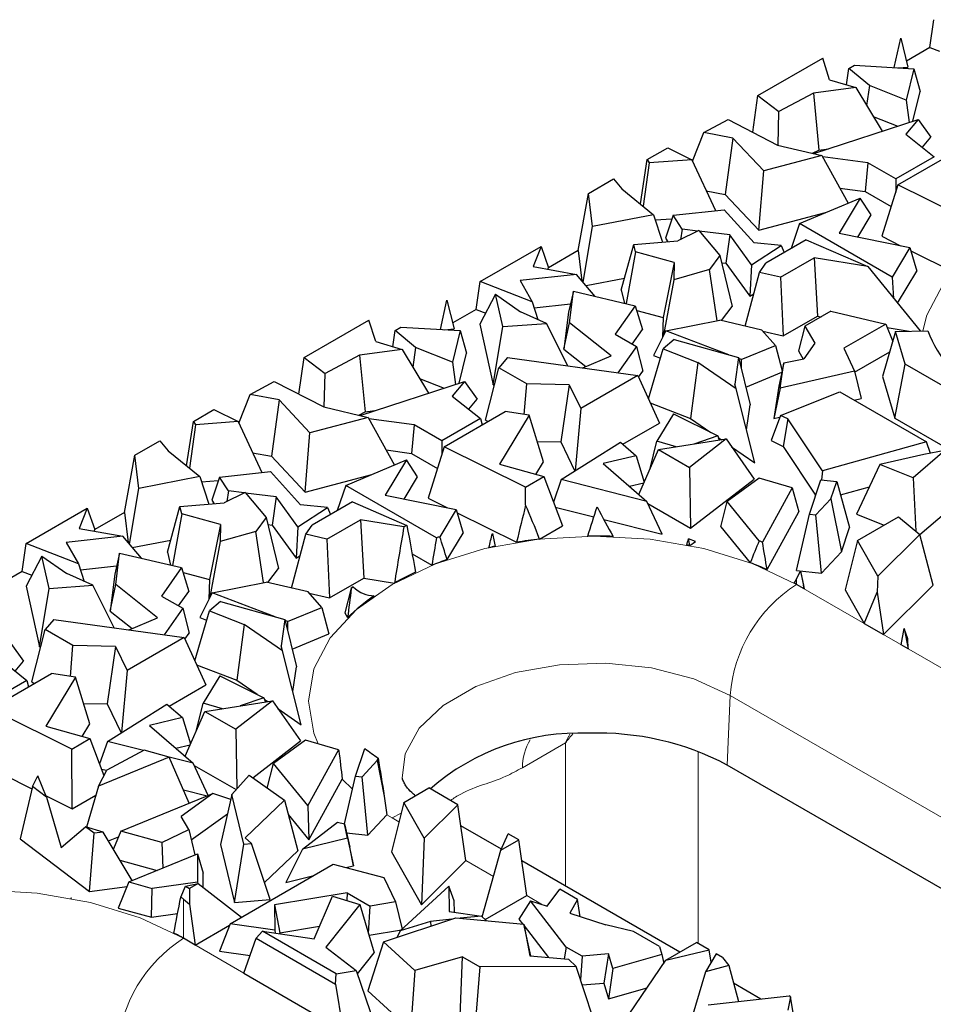
# Model space of a CAD drawing. Units: millimetres. Extents: x 0 to 420, y 0 to 297.
# Drawn here: x 145 to 155, y 102 to 112 of the extents above; entities that cross this region are included whole.
import ezdxf

# ---------------------------------------------------------------- set-up
doc = ezdxf.new("R2010")
doc.units = ezdxf.units.MM

msp = doc.modelspace()

# ---------------------------------------------------------------- linework, layer by layer
at = {"color": 7, "linetype": 'Continuous', "lineweight": 25}
for p, q in [((155.0027, 112.0329), (155.045, 112.3296)), ((154.6249, 111.8197), (154.6933, 112.1331)), ((154.6933, 112.1331), (154.7704, 111.825)), ((155.0027, 112.0329), (154.7543, 111.8895)), ((155.0027, 112.0329), (155.1058, 111.9928)), ((153.1723, 111.5207), (153.8627, 111.9192)), ((153.9344, 111.69), (153.8627, 111.9192)), ((154.1174, 111.6364), (154.1419, 111.8082)), ((154.1419, 111.8082), (154.2031, 111.8436)), ((154.3594, 111.6281), (154.1419, 111.8082)), ((154.2031, 111.8436), (154.8334, 111.8078)), ((154.6662, 111.8173), (154.7704, 111.825)), ((154.8334, 111.8078), (154.7511, 111.4732)), ((154.8334, 111.8078), (154.9002, 111.566)), ((153.9344, 111.69), (154.2147, 111.608)), ((154.2147, 111.608), (153.7634, 111.5475)), ((154.2147, 111.608), (154.4954, 111.1409)), ((154.3594, 111.6281), (154.3295, 111.4169)), ((154.7511, 111.4732), (154.3594, 111.6281)), ((153.1171, 111.1306), (153.1723, 111.5207)), ((153.1723, 111.5207), (153.3955, 111.3506)), ((153.7634, 111.5475), (153.3955, 111.3506)), ((153.7634, 111.5475), (153.8204, 110.9411)), ((154.7511, 111.4732), (154.7834, 111.2347)), ((154.8218, 111.2472), (154.9002, 111.566)), ((152.5965, 111.1284), (152.8543, 111.2664)), ((152.8543, 111.2664), (153.3813, 110.9941)), ((153.387, 110.9928), (153.3955, 111.3506)), ((153.7677, 110.9038), (154.8797, 111.2661)), ((154.4007, 111.2984), (154.6619, 111.1951)), ((154.8797, 111.2661), (154.7481, 111.1104)), ((154.8797, 111.2661), (155.0154, 111.0771)), ((152.4759, 110.8228), (152.5965, 111.1284)), ((152.9049, 111.0695), (152.5965, 111.1284)), ((152.9049, 111.0695), (152.8238, 110.4692)), ((153.2343, 110.719), (152.9049, 111.0695)), ((154.7481, 111.1104), (155.0511, 110.8704)), ((154.925, 110.9702), (155.0154, 111.0771)), ((151.9951, 110.8411), (152.212, 110.9663)), ((152.212, 110.9663), (152.4688, 110.8381)), ((153.3813, 110.9941), (153.8543, 110.8835)), ((153.8204, 110.9411), (153.9254, 110.9552)), ((153.8543, 110.8835), (153.2343, 110.719)), ((153.7558, 110.9065), (153.8204, 110.9411)), ((153.8543, 110.8835), (154.1328, 110.3756)), ((154.3446, 110.8034), (153.8625, 110.8685)), ((155.0511, 110.8704), (154.6398, 110.6329)), ((154.6642, 110.5708), (155.3127, 110.9451)), ((151.9206, 110.3674), (151.9951, 110.8411)), ((152.0143, 110.8046), (151.9518, 110.3419)), ((151.9951, 110.8411), (152.0143, 110.8046)), ((152.4688, 110.8381), (152.0143, 110.8046)), ((152.4688, 110.8381), (152.7214, 110.2961)), ((154.3446, 110.8034), (154.3149, 110.5004)), ((154.6398, 110.6329), (154.3446, 110.8034)), ((151.3685, 110.4794), (151.6346, 110.633)), ((151.6346, 110.633), (151.7247, 110.5268)), ((153.1834, 110.0865), (153.2343, 110.719)), ((154.6398, 110.6329), (154.6398, 110.4934)), ((154.0444, 110.5369), (154.3149, 110.5004)), ((154.6642, 110.5708), (154.4916, 110.0228)), ((155.3079, 110.2502), (154.6642, 110.5708)), ((151.2585, 109.8715), (151.3685, 110.4794)), ((151.4116, 110.1269), (151.3685, 110.4794)), ((151.7247, 110.5268), (152.0622, 110.2521)), ((152.6229, 110.5075), (152.8238, 110.4692)), ((152.8238, 110.4692), (153.1834, 110.0865)), ((153.6147, 110.1576), (154.2629, 110.4303)), ((154.2629, 110.4303), (154.0365, 110.0545)), ((154.3802, 110.2495), (154.2629, 110.4303)), ((154.3149, 110.5004), (154.5917, 110.3406)), ((152.0622, 110.2521), (151.4116, 110.1269)), ((152.0622, 110.2521), (152.1569, 109.9596)), ((152.2698, 110.2477), (152.1902, 110.0015)), ((152.2698, 110.2477), (152.8129, 110.3059)), ((152.3658, 110.0995), (152.2698, 110.2477)), ((152.8129, 110.3059), (153.1336, 109.953)), ((153.1834, 110.0865), (153.8932, 110.2748)), ((154.2383, 110.014), (154.3802, 110.2495)), ((151.3121, 109.533), (151.4116, 110.1269)), ((152.0801, 110.1967), (152.2575, 110.2098)), ((153.6147, 110.1576), (153.5253, 109.8916)), ((154.6015, 109.588), (153.6147, 110.1576)), ((152.5431, 110.0835), (152.3215, 109.9726)), ((152.3658, 110.0995), (152.3494, 109.9866)), ((152.534, 110.0789), (152.3658, 110.0995)), ((152.5431, 110.0835), (152.7686, 109.8177)), ((152.8725, 110.0376), (152.5485, 110.0772)), ((152.8725, 110.0376), (152.8302, 109.7359)), ((153.1042, 109.7187), (152.8725, 110.0376)), ((154.0365, 110.0545), (154.7912, 109.903)), ((154.4916, 110.0228), (154.6922, 109.9228)), ((150.2131, 109.5402), (150.863, 109.9154)), ((150.863, 109.9154), (150.7779, 109.7014)), ((150.863, 109.9154), (150.9413, 109.6884)), ((151.7175, 109.449), (151.8499, 109.9353)), ((151.8499, 109.9353), (152.3215, 109.9726)), ((151.8689, 109.8556), (151.8499, 109.9353)), ((152.1902, 110.0015), (152.2145, 109.9642)), ((153.1042, 109.7187), (153.4198, 109.9235)), ((153.4198, 109.9235), (153.1336, 109.953)), ((153.6867, 109.9848), (153.2578, 109.7372)), ((153.4198, 109.9235), (153.4533, 109.8501)), ((153.6867, 109.9848), (154.3444, 109.6994)), ((154.7912, 109.903), (154.6015, 109.588)), ((154.7912, 109.903), (154.8661, 109.6517)), ((151.2585, 109.8715), (150.9413, 109.6884)), ((151.2585, 109.8715), (151.2977, 109.5498)), ((151.8689, 109.8556), (151.7686, 109.3064)), ((152.2821, 109.7441), (151.8689, 109.8556)), ((152.7686, 109.8177), (152.6566, 109.6677)), ((152.7686, 109.8177), (152.8979, 109.2751)), ((154.8015, 109.8684), (155.2507, 109.6447)), ((150.7779, 109.7014), (151.2404, 109.617)), ((150.9351, 109.6727), (150.9413, 109.6884)), ((152.2821, 109.7441), (152.1634, 109.1568)), ((152.2821, 109.7441), (152.2776, 109.5605)), ((152.7868, 109.7412), (152.8302, 109.7359)), ((152.8302, 109.7359), (153.0861, 109.3838)), ((153.1042, 109.7187), (153.0861, 109.3838)), ((153.1884, 109.6382), (153.2578, 109.7372)), ((153.4129, 109.5858), (153.7718, 109.793)), ((153.7718, 109.793), (153.8062, 109.1725)), ((154.3444, 109.6994), (153.7718, 109.793)), ((154.3444, 109.6994), (154.899, 109.0153)), ((151.2404, 109.617), (150.6391, 109.5506)), ((151.4401, 109.3832), (151.2404, 109.617)), ((152.6566, 109.6677), (152.2776, 109.5605)), ((152.7397, 109.1238), (152.6566, 109.6677)), ((153.0378, 109.0658), (153.1884, 109.6382)), ((153.4129, 109.5858), (153.1884, 109.6382)), ((153.4129, 109.5858), (153.4409, 108.9617)), ((154.6015, 109.588), (154.6182, 109.3616)), ((154.6602, 109.3099), (154.8661, 109.6517)), ((150.1708, 109.2435), (150.2131, 109.5402)), ((150.7704, 109.3231), (150.2131, 109.5402)), ((150.6391, 109.5506), (150.7704, 109.3231)), ((151.3423, 109.4977), (151.7523, 109.5765)), ((152.2776, 109.5605), (152.1687, 108.9681)), ((150.3799, 109.4051), (150.2117, 109.0852)), ((150.4562, 109.0606), (150.3799, 109.4051)), ((150.3799, 109.4051), (150.6456, 109.219)), ((151.2072, 109.4376), (151.1543, 109.2144)), ((151.1664, 109.1026), (151.2072, 109.4376)), ((151.2072, 109.4376), (151.8672, 109.2834)), ((151.7175, 109.449), (151.7503, 109.3107)), ((153.0861, 109.3838), (153.1287, 109.4115)), ((149.793, 109.0303), (149.8614, 109.3437)), ((149.8614, 109.3437), (149.9385, 109.0356)), ((150.7704, 109.3231), (150.828, 109.1373)), ((150.7898, 109.2606), (151.1753, 109.3031)), ((151.8672, 109.2834), (151.6543, 108.9799)), ((151.8672, 109.2834), (151.9437, 109.0299)), ((152.7857, 109.1247), (152.8979, 109.2751)), ((150.1708, 109.2435), (149.9224, 109.1002)), ((150.1708, 109.2435), (150.2739, 109.2034)), ((150.9226, 109.095), (150.6456, 109.219)), ((151.1543, 109.2144), (151.1063, 108.8204)), ((151.8825, 109.2326), (152.1634, 109.1568)), ((153.4409, 108.9617), (153.8062, 109.1725)), ((153.9479, 109.2251), (153.6716, 109.0657)), ((153.8062, 109.1725), (153.8456, 109.1661)), ((153.9479, 109.2251), (154.5335, 109.0883)), ((148.3404, 108.7313), (149.0308, 109.1298)), ((149.1025, 108.9006), (149.0308, 109.1298)), ((150.2117, 109.0852), (150.3545, 108.4403)), ((150.3545, 108.4403), (150.4562, 109.0606)), ((150.4562, 109.0606), (150.9226, 109.095)), ((151.1494, 108.642), (150.9226, 109.095)), ((151.1063, 108.8204), (151.1664, 109.1026)), ((151.6111, 108.75), (151.1664, 109.1026)), ((152.1634, 109.1568), (152.1584, 108.9476)), ((152.1921, 109.0147), (152.7667, 109.1292)), ((153.2151, 109.0244), (152.7667, 109.1292)), ((153.6716, 109.0657), (153.6041, 108.8025)), ((153.6716, 109.0657), (153.7801, 108.8842)), ((154.5335, 109.0883), (154.0895, 108.8319)), ((154.5335, 109.0883), (154.6079, 108.9031)), ((149.2855, 108.847), (149.31, 109.0188)), ((149.31, 109.0188), (149.3712, 109.0542)), ((149.5275, 108.8387), (149.31, 109.0188)), ((149.3712, 109.0542), (150.0015, 109.0185)), ((149.8343, 109.0279), (149.9385, 109.0356)), ((150.0015, 109.0185), (149.9192, 108.6838)), ((150.0015, 109.0185), (150.0683, 108.7766)), ((151.6543, 108.9799), (151.8789, 108.8502)), ((151.8353, 108.8754), (151.9437, 109.0299)), ((152.1921, 109.0147), (152.0599, 108.7521)), ((152.8648, 108.7594), (152.1921, 109.0147)), ((153.3593, 108.86), (153.2151, 109.0244)), ((153.2261, 109.0119), (153.4409, 108.9617)), ((154.6388, 109.0102), (154.5004, 108.531)), ((154.5484, 109.0512), (154.7823, 109.013)), ((154.6388, 109.0102), (154.9818, 109.0169)), ((154.7414, 108.6622), (154.6388, 109.0102)), ((149.1025, 108.9006), (149.3828, 108.8186)), ((151.8789, 108.8502), (151.6818, 108.569)), ((151.8789, 108.8502), (151.948, 108.5861)), ((152.2804, 108.9241), (152.1627, 108.8228)), ((152.2804, 108.9241), (152.9671, 108.7306)), ((152.9951, 108.71), (153.3593, 108.86)), ((153.3593, 108.86), (153.4313, 108.5895)), ((153.7801, 108.8842), (153.6625, 108.7164)), ((148.9315, 108.7581), (148.5636, 108.5612)), ((149.3828, 108.8186), (148.9315, 108.7581)), ((148.9315, 108.7581), (148.9885, 108.1517)), ((149.3828, 108.8186), (149.6635, 108.3515)), ((149.5275, 108.8387), (149.4976, 108.6275)), ((149.9192, 108.6838), (149.5275, 108.8387)), ((149.9899, 108.4578), (150.0683, 108.7766)), ((151.1063, 108.8204), (151.3409, 108.6344)), ((151.3079, 108.6203), (151.6111, 108.75)), ((152.0083, 108.29), (152.1627, 108.8228)), ((152.0599, 108.7521), (152.134, 108.724)), ((152.1627, 108.8228), (152.5337, 108.6791)), ((153.6041, 108.8025), (153.6563, 108.7152)), ((154.0895, 108.8319), (154.2007, 108.5862)), ((154.2028, 108.5772), (154.576, 108.7926)), ((148.2852, 108.3412), (148.3404, 108.7313)), ((148.3404, 108.7313), (148.5636, 108.5612)), ((149.9192, 108.6838), (149.9515, 108.4453)), ((150.5057, 108.7301), (150.4151, 108.6233)), ((150.5057, 108.7301), (151.8937, 108.54)), ((152.5337, 108.6791), (152.4543, 108.0838)), ((152.9426, 108.3974), (152.5337, 108.6791)), ((152.9671, 108.7306), (152.9258, 108.4493)), ((152.9671, 108.7306), (153.091, 108.2269)), ((152.9951, 108.71), (152.9698, 108.7196)), ((152.9951, 108.71), (152.9955, 108.6153)), ((153.4502, 108.6741), (153.395, 108.4268)), ((153.4102, 108.4051), (153.4502, 108.6741)), ((153.4502, 108.6741), (153.6625, 108.7164)), ((154.6318, 108.0851), (154.7414, 108.6622)), ((155.1407, 108.4316), (154.7414, 108.6622)), ((148.5551, 108.2034), (148.5636, 108.5612)), ((150.2726, 108.0652), (150.4151, 108.6233)), ((150.7104, 108.4528), (150.4151, 108.6233)), ((151.8937, 108.54), (151.2857, 108.189)), ((151.8937, 108.54), (152.1257, 108.0336)), ((151.9024, 108.5211), (151.948, 108.5861)), ((153.0444, 108.4165), (153.428, 108.5744)), ((154.2007, 108.5862), (153.4102, 108.4051)), ((154.2007, 108.5862), (154.2707, 108.2935)), ((147.7646, 108.339), (148.0224, 108.477)), ((148.0224, 108.477), (148.5494, 108.2047)), ((148.9358, 108.1144), (150.0478, 108.4767)), ((149.5688, 108.509), (149.83, 108.4057)), ((150.0478, 108.4767), (149.9162, 108.321)), ((150.0478, 108.4767), (150.1835, 108.2877)), ((150.3545, 108.4403), (150.3686, 108.4414)), ((150.6832, 108.1248), (150.7104, 108.4528)), ((151.1635, 108.4421), (150.7104, 108.4528)), ((151.1635, 108.4421), (151.0732, 107.832)), ((151.1635, 108.4421), (151.2857, 108.189)), ((152.9426, 108.3974), (152.9258, 108.4493)), ((154.5004, 108.531), (154.6318, 108.0851)), ((147.644, 108.0334), (147.7646, 108.339)), ((148.073, 108.2801), (147.7646, 108.339)), ((153.1411, 107.6106), (152.9426, 108.3974)), ((153.395, 108.4268), (153.3435, 108.0811)), ((153.4102, 108.4051), (153.3435, 108.0811)), ((153.4118, 108.1158), (154.0445, 108.3646)), ((154.0445, 108.3646), (154.9666, 107.8322)), ((148.073, 108.2801), (147.9919, 107.6798)), ((148.4024, 107.9296), (148.073, 108.2801)), ((149.9162, 108.321), (150.2192, 108.081)), ((150.0932, 108.1808), (150.1835, 108.2877)), ((152.0269, 108.2494), (152.4543, 108.0838)), ((153.0523, 107.9629), (153.091, 108.2269)), ((154.1969, 108.2766), (154.2707, 108.2935)), ((147.1632, 108.0517), (147.3801, 108.1769)), ((147.3801, 108.1769), (147.6369, 108.0487)), ((148.5494, 108.2047), (149.0224, 108.0941)), ((148.9239, 108.1171), (148.9885, 108.1517)), ((148.9885, 108.1517), (149.0935, 108.1658)), ((149.8323, 107.7814), (150.4808, 108.1558)), ((150.7368, 108.1166), (150.4222, 107.5946)), ((150.7368, 108.1166), (150.4808, 108.1558)), ((150.8895, 107.6191), (150.7368, 108.1166)), ((151.2857, 108.189), (151.2275, 107.5261)), ((152.2739, 108.1313), (152.0971, 107.8404)), ((152.2739, 108.1313), (152.7442, 107.8981)), ((153.4118, 108.1158), (153.3144, 107.8464)), ((153.492, 108.0773), (153.4118, 108.1158)), ((147.0887, 107.578), (147.1632, 108.0517)), ((147.1824, 108.0153), (147.1199, 107.5525)), ((147.1632, 108.0517), (147.1824, 108.0153)), ((147.6369, 108.0487), (147.1824, 108.0153)), ((147.6369, 108.0487), (147.8895, 107.5067)), ((149.0224, 108.0941), (148.4024, 107.9296)), ((149.0224, 108.0941), (149.3009, 107.5862)), ((149.5127, 108.014), (149.0306, 108.0791)), ((149.5127, 108.014), (149.483, 107.711)), ((149.8079, 107.8436), (149.5127, 108.014)), ((150.2192, 108.081), (149.8079, 107.8436)), ((150.2192, 108.081), (150.2375, 108.0153)), ((150.2726, 108.0652), (150.2983, 108.0504)), ((151.7344, 107.8077), (152.1257, 108.0336)), ((152.4543, 108.0838), (152.6715, 107.9342)), ((153.3435, 108.0811), (153.4043, 108.0951)), ((153.492, 108.0773), (153.4426, 107.7847)), ((153.8593, 107.5236), (153.492, 108.0773)), ((154.6318, 108.0851), (155.2078, 107.7526)), ((148.3515, 107.2971), (148.4024, 107.9296)), ((146.5366, 107.69), (146.8027, 107.8436)), ((146.8027, 107.8436), (146.8928, 107.7374)), ((149.8079, 107.8436), (149.8079, 107.704)), ((150.8224, 107.8379), (151.0732, 107.832)), ((151.0732, 107.832), (151.2225, 107.5229)), ((151.0773, 107.4319), (151.7099, 107.8289)), ((151.7099, 107.8289), (151.8752, 107.6863)), ((152.0245, 107.5514), (152.0971, 107.8404)), ((152.3021, 107.7805), (152.0971, 107.8404)), ((152.1154, 107.7511), (152.8348, 107.8643)), ((152.8348, 107.8643), (152.4431, 107.5619)), ((152.7442, 107.8981), (152.4915, 107.8103)), ((152.7442, 107.8981), (152.7606, 107.8526)), ((152.751, 107.8794), (152.7844, 107.8564)), ((152.8348, 107.8643), (153.1335, 107.4373)), ((153.3144, 107.8464), (153.4426, 107.7847)), ((154.9666, 107.8322), (153.8593, 107.5236)), ((155.0098, 107.7105), (154.9666, 107.8322)), ((146.8928, 107.7374), (147.2303, 107.4627)), ((147.791, 107.7181), (147.9919, 107.6798)), ((149.2125, 107.7475), (149.483, 107.711)), ((149.483, 107.711), (149.7598, 107.5512)), ((149.8323, 107.7814), (149.6597, 107.2334)), ((150.697, 107.3507), (149.8323, 107.7814)), ((151.9036, 107.2743), (152.1154, 107.7511)), ((152.1154, 107.7511), (152.4431, 107.5619)), ((152.8922, 107.7821), (153.1411, 107.6106)), ((153.4426, 107.7847), (153.7877, 107.2644)), ((154.9415, 107.697), (154.4723, 107.5909)), ((155.1633, 107.741), (154.827, 107.4507)), ((155.1633, 107.741), (154.9415, 107.697)), ((146.4266, 107.0821), (146.5366, 107.69)), ((146.5797, 107.3375), (146.5366, 107.69)), ((147.9919, 107.6798), (148.3515, 107.2971)), ((148.7828, 107.3683), (149.431, 107.641)), ((149.431, 107.641), (149.2046, 107.2651)), ((149.5483, 107.4601), (149.431, 107.641)), ((150.4222, 107.5946), (150.8913, 107.4629)), ((150.8092, 107.4859), (150.8895, 107.6191)), ((151.8752, 107.6863), (151.5245, 107.6013)), ((151.5245, 107.6013), (151.9908, 107.1992)), ((151.8752, 107.6863), (151.9617, 107.4052)), ((154.4723, 107.5909), (154.2226, 107.063)), ((154.827, 107.4507), (154.4723, 107.5909)), ((147.4379, 107.4584), (147.981, 107.5165)), ((147.981, 107.5165), (148.3017, 107.1637)), ((152.0245, 107.5514), (152.0264, 107.5508)), ((152.4431, 107.5619), (152.456, 106.9141)), ((153.8593, 107.5236), (153.8497, 107.4282)), ((147.2303, 107.4627), (146.5797, 107.3375)), ((147.2303, 107.4627), (147.325, 107.1702)), ((147.2482, 107.4073), (147.4257, 107.4204)), ((147.4379, 107.4584), (147.3583, 107.2122)), ((147.5339, 107.3101), (147.4379, 107.4584)), ((148.3515, 107.2971), (149.0613, 107.4854)), ((149.4064, 107.2246), (149.5483, 107.4601)), ((150.697, 107.3507), (150.8913, 107.4629)), ((150.8913, 107.4629), (151.0911, 106.9379)), ((151.0773, 107.4319), (150.9941, 107.1927)), ((151.9908, 107.1992), (151.0773, 107.4319)), ((151.8041, 107.3601), (151.9583, 107.3975)), ((152.456, 106.9141), (153.1335, 107.4373)), ((153.1872, 107.4459), (152.8465, 107.1965)), ((153.5389, 107.3431), (153.1872, 107.4459)), ((153.7204, 107.0623), (153.8425, 107.429)), ((153.8425, 107.429), (154.0116, 107.4103)), ((153.951, 107.2283), (154.0116, 107.4103)), ((154.0116, 107.4103), (154.1492, 106.9197)), ((154.827, 107.4507), (154.8551, 106.8819)), ((146.4802, 106.7436), (146.5797, 107.3375)), ((147.7112, 107.2941), (147.4896, 107.1832)), ((147.5339, 107.3101), (147.5175, 107.1972)), ((147.7021, 107.2896), (147.5339, 107.3101)), ((147.7112, 107.2941), (147.9367, 107.0283)), ((148.0406, 107.2482), (147.7166, 107.2878)), ((148.7828, 107.3683), (148.6934, 107.1022)), ((149.7495, 106.8102), (148.7828, 107.3683)), ((150.6988, 107.1593), (150.697, 107.3507)), ((153.5389, 107.3431), (153.2209, 106.7661)), ((153.5389, 107.3431), (153.6101, 107.0881)), ((154.0517, 107.2674), (154.3599, 107.3533)), ((147.0181, 107.1459), (147.4896, 107.1832)), ((147.3583, 107.2122), (147.3826, 107.1748)), ((148.0406, 107.2482), (147.9983, 106.9465)), ((148.2723, 106.9294), (148.0406, 107.2482)), ((148.8548, 107.1954), (148.4259, 106.9478)), ((148.8548, 107.1954), (149.4342, 106.944)), ((149.2046, 107.2651), (149.9593, 107.1136)), ((149.6597, 107.2334), (149.8604, 107.1334)), ((152.1522, 106.8488), (151.9908, 107.1992)), ((152.0011, 107.1768), (152.456, 106.9141)), ((152.7778, 106.9288), (152.8465, 107.1965)), ((153.1866, 106.7803), (152.8465, 107.1965)), ((153.951, 107.2283), (153.7888, 107.0547)), ((153.951, 107.2283), (154.063, 106.6609)), ((154.8983, 106.8459), (155.3616, 107.2457)), ((145.3812, 106.7508), (146.0311, 107.126)), ((146.0311, 107.126), (145.946, 106.912)), ((146.0311, 107.126), (146.1094, 106.899)), ((146.4266, 107.0821), (146.1094, 106.899)), ((146.4266, 107.0821), (146.4658, 106.7604)), ((146.8856, 106.6596), (147.0181, 107.1459)), ((147.037, 107.0662), (147.0181, 107.1459)), ((148.2723, 106.9294), (148.5879, 107.1342)), ((148.5879, 107.1342), (148.3017, 107.1637)), ((148.5879, 107.1342), (148.6214, 107.0607)), ((149.9593, 107.1136), (149.7845, 106.8234)), ((149.9593, 107.1136), (150.0342, 106.8623)), ((149.9696, 107.079), (150.6025, 106.7638)), ((151.0147, 107.1386), (151.4268, 107.0336)), ((153.2708, 106.4725), (153.6101, 107.0881)), ((147.037, 107.0662), (146.9367, 106.5171)), ((147.4502, 106.9547), (147.037, 107.0662)), ((147.9367, 107.0283), (147.8248, 106.8783)), ((147.9367, 107.0283), (148.066, 106.4858)), ((148.581, 106.7964), (148.9399, 107.0036)), ((149.4026, 106.928), (148.9399, 107.0036)), ((148.9399, 107.0036), (148.9743, 106.3831)), ((151.5306, 107.0071), (152.1522, 106.8488)), ((153.5828, 106.4641), (153.7204, 107.0623)), ((153.7204, 107.0623), (153.7888, 107.0547)), ((153.8513, 106.4343), (153.7888, 107.0547)), ((154.2226, 107.063), (154.5184, 106.9461)), ((154.235, 106.7825), (154.6695, 107.0333)), ((154.6695, 107.0333), (154.898, 106.8469)), ((145.946, 106.912), (146.4085, 106.8276)), ((146.1032, 106.8833), (146.1094, 106.899)), ((147.4502, 106.9547), (147.3316, 106.3674)), ((147.4502, 106.9547), (147.4457, 106.7711)), ((147.8248, 106.8783), (147.4457, 106.7711)), ((147.9078, 106.3344), (147.8248, 106.8783)), ((147.9549, 106.9518), (147.9983, 106.9465)), ((147.9983, 106.9465), (148.2542, 106.5944)), ((148.2723, 106.9294), (148.2542, 106.5944)), ((148.3565, 106.8488), (148.4259, 106.9478)), ((149.8639, 106.5796), (150.0342, 106.8623)), ((150.8481, 106.7976), (151.0911, 106.9379)), ((152.7778, 106.9288), (153.0911, 106.5455)), ((154.063, 106.6609), (154.1492, 106.9197)), ((146.4085, 106.8276), (145.8072, 106.7612)), ((145.8072, 106.7612), (145.9385, 106.5337)), ((146.6082, 106.5938), (146.4085, 106.8276)), ((146.5104, 106.7083), (146.9204, 106.7871)), ((147.4457, 106.7711), (147.3368, 106.1787)), ((148.2059, 106.2764), (148.3565, 106.8488)), ((148.581, 106.7964), (148.3565, 106.8488)), ((148.581, 106.7964), (148.609, 106.1723)), ((152.5095, 106.7739), (152.4326, 106.7999)), ((152.4472, 106.729), (152.5095, 106.7739)), ((154.235, 106.7825), (154.1008, 106.2566)), ((154.4504, 106.4026), (154.235, 106.7825)), ((154.898, 106.8469), (154.4504, 106.4026)), ((155.0377, 106.3062), (154.898, 106.8469)), ((145.3389, 106.4542), (145.3812, 106.7508)), ((145.9385, 106.5337), (145.3812, 106.7508)), ((146.3753, 106.6482), (146.3224, 106.425)), ((146.3346, 106.3132), (146.3753, 106.6482)), ((146.3753, 106.6482), (147.0353, 106.494)), ((146.8856, 106.6596), (146.9184, 106.5213)), ((153.8513, 106.4343), (154.063, 106.6609)), ((145.548, 106.6157), (145.3798, 106.2958)), ((145.6243, 106.2712), (145.548, 106.6157)), ((145.548, 106.6157), (145.8137, 106.4296)), ((148.2542, 106.5944), (148.2969, 106.6221)), ((149.4902, 106.6397), (149.6999, 106.5187)), ((145.3389, 106.4542), (145.0905, 106.3108)), ((145.3389, 106.4542), (145.442, 106.414)), ((145.9385, 106.5337), (145.9961, 106.3479)), ((145.9579, 106.4712), (146.3434, 106.5137)), ((147.0353, 106.494), (146.8224, 106.1905)), ((147.0353, 106.494), (147.1118, 106.2406)), ((147.0506, 106.4432), (147.3316, 106.3674)), ((147.9538, 106.3353), (148.066, 106.4858)), ((153.5828, 106.4641), (153.8513, 106.4343)), ((153.5833, 106.3728), (153.6248, 106.4562)), ((153.6248, 106.4562), (153.6652, 106.2678)), ((153.6248, 106.4562), (153.6578, 106.3057)), ((146.0907, 106.3056), (145.8137, 106.4296)), ((146.3224, 106.425), (146.2744, 106.031)), ((147.3316, 106.3674), (147.3265, 106.1582)), ((147.3602, 106.2253), (147.9348, 106.3398)), ((148.3832, 106.235), (147.9348, 106.3398)), ((148.609, 106.1723), (148.9743, 106.3831)), ((148.9743, 106.3831), (149.3022, 106.3295)), ((154.4504, 106.4026), (154.4431, 106.233)), ((145.3798, 106.2958), (145.5226, 105.6509)), ((145.5226, 105.6509), (145.6243, 106.2712)), ((145.6243, 106.2712), (146.0907, 106.3056)), ((146.3175, 105.8526), (146.0907, 106.3056)), ((146.2744, 106.031), (146.3346, 106.3132)), ((146.7792, 105.9606), (146.3346, 106.3132)), ((147.0034, 106.086), (147.1118, 106.2406)), ((148.5274, 106.0706), (148.3832, 106.235)), ((148.8397, 106.2763), (148.7722, 106.0131)), ((148.8629, 106.2896), (148.8397, 106.2763)), ((148.8397, 106.2763), (148.8428, 106.2712)), ((153.6652, 106.2678), (153.5833, 106.3151)), ((153.6652, 106.2678), (153.6578, 106.3057)), ((154.1008, 106.2566), (154.3032, 105.8995)), ((154.3032, 105.8995), (154.4431, 106.233)), ((154.4431, 106.233), (154.5086, 105.781)), ((154.5086, 105.781), (155.0377, 106.3062)), ((146.8224, 106.1905), (147.047, 106.0608)), ((147.3602, 106.2253), (147.228, 105.9627)), ((147.4485, 106.1347), (147.3308, 106.0334)), ((148.0329, 105.9701), (147.3602, 106.2253)), ((147.4485, 106.1347), (148.1352, 105.9412)), ((148.3942, 106.2225), (148.609, 106.1723)), ((146.2744, 106.031), (146.509, 105.845)), ((147.047, 106.0608), (146.8499, 105.7796)), ((147.047, 106.0608), (147.1161, 105.7967)), ((147.1764, 105.5006), (147.3308, 106.0334)), ((147.3308, 106.0334), (147.7018, 105.8897)), ((148.1632, 105.9206), (148.5274, 106.0706)), ((148.5274, 106.0706), (148.6027, 105.7878)), ((145.6739, 105.9407), (145.5832, 105.8339)), ((145.6739, 105.9407), (147.0618, 105.7506)), ((146.476, 105.8309), (146.7792, 105.9606)), ((147.228, 105.9627), (147.3021, 105.9346)), ((148.1352, 105.9412), (148.0939, 105.6599)), ((148.1352, 105.9412), (148.2591, 105.4375)), ((148.1632, 105.9206), (148.1379, 105.9302)), ((148.1632, 105.9206), (148.1636, 105.8259)), ((148.7722, 106.0131), (148.8032, 105.9611)), ((145.4407, 105.2758), (145.5832, 105.8339)), ((145.8785, 105.6634), (145.5832, 105.8339)), ((147.7018, 105.8897), (147.6224, 105.2944)), ((148.1107, 105.608), (147.7018, 105.8897)), ((154.3032, 105.8995), (154.5086, 105.781)), ((154.6997, 105.6707), (154.73, 105.8466)), ((154.73, 105.8466), (154.772, 105.6289)), ((154.7708, 105.7362), (154.73, 105.8466)), ((147.0618, 105.7506), (146.4538, 105.3996)), ((147.0618, 105.7506), (147.2938, 105.2442)), ((147.0705, 105.7317), (147.1161, 105.7967)), ((148.2125, 105.6271), (148.6027, 105.7878)), ((154.772, 105.6289), (154.7708, 105.7362)), ((145.2159, 105.6873), (145.3516, 105.4983)), ((145.5226, 105.6509), (145.5367, 105.652)), ((145.8513, 105.3354), (145.8785, 105.6634)), ((146.3316, 105.6527), (145.8785, 105.6634)), ((146.3316, 105.6527), (146.2413, 105.0426)), ((146.3316, 105.6527), (146.4538, 105.3996)), ((148.1107, 105.608), (148.0939, 105.6599)), ((148.3092, 104.8213), (148.1107, 105.608)), ((154.772, 105.6289), (154.6997, 105.6707)), ((145.0843, 105.5316), (145.3873, 105.2916)), ((145.2613, 105.3914), (145.3516, 105.4983)), ((146.4538, 105.3996), (146.3957, 104.7367)), ((147.195, 105.46), (147.6224, 105.2944)), ((148.2204, 105.1735), (148.2591, 105.4375)), ((145.3873, 105.2916), (144.976, 105.0542)), ((145.0004, 104.992), (145.6489, 105.3664)), ((145.3873, 105.2916), (145.4056, 105.2259)), ((145.9049, 105.3272), (145.5903, 104.8052)), ((145.9049, 105.3272), (145.6489, 105.3664)), ((146.0576, 104.8297), (145.9049, 105.3272)), ((147.442, 105.3419), (147.2652, 105.051)), ((147.442, 105.3419), (147.9123, 105.1087)), ((147.6224, 105.2944), (147.8396, 105.1448)), ((145.4407, 105.2758), (145.4664, 105.261)), ((146.9025, 105.0183), (147.2938, 105.2442)), ((147.2835, 104.9617), (148.0029, 105.0749)), ((148.0029, 105.0749), (147.6112, 104.7725)), ((147.9123, 105.1087), (147.6596, 105.0209)), ((147.9123, 105.1087), (147.9287, 105.0632)), ((147.9191, 105.09), (147.9525, 105.067)), ((148.0029, 105.0749), (148.3016, 104.6479)), ((145.8651, 104.5613), (145.0004, 104.992)), ((145.9905, 105.0485), (146.2413, 105.0426)), ((146.2413, 105.0426), (146.3906, 104.7335)), ((146.2454, 104.6425), (146.878, 105.0395)), ((146.878, 105.0395), (147.0433, 104.897)), ((147.1926, 104.762), (147.2652, 105.051)), ((147.4702, 104.9911), (147.2652, 105.051)), ((148.0603, 104.9927), (148.3092, 104.8213)), ((147.0433, 104.897), (146.6926, 104.8119)), ((147.0433, 104.897), (147.1298, 104.6158)), ((147.0717, 104.485), (147.2835, 104.9617)), ((147.2835, 104.9617), (147.6112, 104.7725)), ((145.5903, 104.8052), (146.0594, 104.6735)), ((145.9774, 104.6965), (146.0576, 104.8297)), ((146.6926, 104.8119), (147.1589, 104.4098)), ((147.1926, 104.762), (147.1945, 104.7614)), ((147.6112, 104.7725), (147.6238, 104.1377)), ((145.8651, 104.5613), (146.0594, 104.6735)), ((146.0594, 104.6735), (146.2085, 104.2817)), ((148.3553, 104.6565), (148.0146, 104.4071)), ((148.707, 104.5537), (148.3553, 104.6565)), ((145.871, 103.9244), (145.8651, 104.5613)), ((146.2454, 104.6425), (146.1622, 104.4033)), ((146.638, 104.5501), (146.2375, 104.3385)), ((146.6282, 104.545), (146.2454, 104.6425)), ((146.9032, 104.477), (146.638, 104.5501)), ((146.9722, 104.5707), (147.1264, 104.6081)), ((147.7939, 104.2559), (148.3016, 104.6479)), ((148.707, 104.5537), (148.3799, 103.9601)), ((148.707, 104.5537), (148.7099, 104.5435)), ((148.8885, 104.2729), (148.9866, 104.5676)), ((146.9032, 104.477), (146.1503, 104.1678)), ((147.1162, 103.9851), (146.9032, 104.477)), ((147.1589, 104.4098), (146.9042, 104.4747)), ((149.1191, 104.4389), (149.1281, 104.4659)), ((146.1828, 104.3492), (146.236, 104.3356)), ((147.3166, 104.0672), (147.1589, 104.4098)), ((147.1692, 104.3874), (147.6163, 104.1292)), ((147.9478, 104.1467), (148.0146, 104.4071)), ((148.3799, 103.9601), (148.0146, 104.4071)), ((149.1191, 104.4389), (148.9569, 104.2653)), ((149.1191, 104.4389), (149.1936, 104.0615)), ((162.626, 98.7447), (152.8444, 104.3915)), ((145.1377, 104.2896), (145.441, 104.1386)), ((145.4466, 104.1627), (145.504, 104.2751)), ((145.598, 104.0478), (145.504, 104.2751)), ((146.1503, 104.1678), (146.2375, 104.3385)), ((147.5697, 104.0765), (147.7536, 104.2845)), ((147.7536, 104.2845), (148.1305, 104.017)), ((148.3905, 103.5953), (148.7466, 104.2414)), ((148.7715, 103.7643), (148.8885, 104.2729)), ((148.8885, 104.2729), (148.9569, 104.2653)), ((149.0194, 103.6449), (148.9569, 104.2653)), ((145.4466, 104.1627), (145.3171, 103.6046)), ((145.598, 104.0478), (145.4466, 104.1627)), ((146.1503, 104.1678), (146.0225, 103.7309)), ((149.4031, 103.9931), (149.6695, 104.1469)), ((149.9772, 103.9692), (149.6695, 104.1469)), ((145.5914, 104.0637), (145.871, 103.9244)), ((145.598, 104.0478), (145.7526, 103.5139)), ((145.871, 103.9244), (146.1214, 104.0689)), ((146.3867, 103.6863), (147.3693, 104.0888)), ((147.3693, 104.0888), (147.031, 103.845)), ((147.0548, 104.127), (147.3063, 104.063)), ((147.558, 104.025), (147.3693, 104.0888)), ((147.5697, 104.0765), (147.4482, 103.5439)), ((147.6971, 103.549), (147.5697, 104.0765)), ((148.1305, 104.017), (147.7121, 103.6178)), ((148.1305, 104.017), (148.274, 103.4784)), ((148.3799, 103.9601), (148.3905, 103.5953)), ((149.4031, 103.9931), (149.2689, 103.4672)), ((149.6185, 103.6132), (149.4031, 103.9931)), ((149.9772, 103.9692), (149.6185, 103.6132)), ((150.0632, 103.3753), (149.9772, 103.9692)), ((147.112, 103.7035), (147.031, 103.845)), ((147.138, 103.5957), (147.5234, 103.8734)), ((148.1714, 103.8634), (148.3905, 103.5953)), ((149.0194, 103.6449), (149.222, 103.8617)), ((145.7526, 103.5139), (146.0106, 103.7344)), ((146.103, 103.6642), (146.0106, 103.7344)), ((146.2016, 103.6778), (146.0106, 103.7344)), ((148.3242, 103.4941), (148.6959, 103.7819)), ((148.6959, 103.7819), (148.7715, 103.7645)), ((148.8012, 103.6123), (148.7715, 103.7645)), ((148.7715, 103.7645), (148.8259, 103.5163)), ((150.4411, 103.4952), (150.0098, 103.7442)), ((146.0558, 103.0436), (146.103, 103.6642)), ((146.2016, 103.6778), (146.103, 103.6642)), ((146.5085, 103.1601), (146.2016, 103.6778)), ((146.2572, 103.584), (146.3621, 103.6271)), ((146.3867, 103.6863), (146.3083, 103.4978)), ((146.8261, 103.5651), (146.3867, 103.6863)), ((146.8261, 103.5651), (147.112, 103.7035)), ((147.112, 103.7035), (147.1771, 103.4339)), ((147.7811, 103.5558), (147.7121, 103.6178)), ((148.8012, 103.6123), (148.3242, 103.4941)), ((148.7922, 103.6702), (149.0194, 103.6449)), ((148.8012, 103.6123), (148.8645, 103.3189)), ((149.6185, 103.6132), (149.5883, 102.9039)), ((150.436, 103.4834), (150.5128, 103.6601)), ((150.6274, 103.5939), (150.5128, 103.6601)), ((145.3171, 103.6046), (146.0558, 103.0436)), ((146.8261, 103.5651), (146.8337, 103.2933)), ((147.4482, 103.5439), (147.5969, 102.9281)), ((147.5969, 102.9281), (147.6971, 103.549)), ((147.6971, 103.549), (147.7811, 103.5558)), ((147.9794, 102.9589), (147.7811, 103.5558)), ((148.8645, 103.3189), (148.8259, 103.5163)), ((150.436, 103.4834), (150.6274, 103.5939)), ((150.7105, 103.0016), (150.6274, 103.5939)), ((146.4748, 103.1463), (147.205, 103.4454)), ((147.205, 103.4454), (147.2047, 103.1448)), ((147.205, 103.4454), (147.2639, 103.2389)), ((147.9193, 103.14), (148.274, 103.4784)), ((148.3242, 103.4941), (148.1463, 103.1409)), ((149.2689, 103.4672), (149.5883, 102.9039)), ((150.2353, 102.7763), (150.436, 103.4834)), ((146.3789, 103.3787), (146.7752, 103.2693)), ((147.5539, 102.7014), (148.6509, 103.3346)), ((148.6509, 103.3346), (149.1872, 103.1921)), ((148.7846, 103.2991), (148.8645, 103.3189)), ((149.5883, 102.9039), (150.0632, 103.3753)), ((152.3406, 102.3987), (150.6589, 103.3695)), ((147.2637, 103.0905), (147.2639, 103.2389)), ((148.1463, 103.1409), (148.4424, 103.2143)), ((149.1872, 103.1921), (149.3141, 102.934)), ((146.0558, 103.0436), (146.455, 103.0986)), ((146.4748, 103.1463), (146.3593, 102.8684)), ((146.4748, 103.1463), (146.7214, 103.0782)), ((147.2047, 103.1448), (146.7214, 103.0782)), ((147.0262, 102.9847), (147.075, 103.101)), ((147.075, 103.101), (147.2118, 103.131)), ((147.075, 103.101), (147.1189, 103.0774)), ((147.2118, 103.131), (147.1189, 103.0774)), ((147.2047, 103.1448), (147.2076, 103.1301)), ((147.2118, 103.131), (147.6736, 102.7705)), ((149.3627, 102.624), (149.8815, 103.1021)), ((149.8815, 103.1021), (149.8845, 102.8324)), ((149.9389, 102.9468), (149.8815, 103.1021)), ((146.7148, 102.7703), (146.7214, 103.0782)), ((147.1189, 103.0774), (147.1197, 102.9103)), ((148.7993, 103.0304), (148.0236, 102.9033)), ((148.4479, 102.5421), (148.6424, 102.9957)), ((148.6424, 102.9957), (148.9345, 102.9062)), ((148.7993, 103.0304), (148.7948, 102.949)), ((148.7993, 103.0304), (149.0433, 102.8896)), ((150.2665, 102.7452), (150.7105, 103.0016)), ((150.9291, 102.8883), (151.062, 103.0709)), ((151.2523, 102.961), (151.062, 103.0709)), ((145.8608, 102.9713), (145.8568, 102.9721)), ((145.8598, 102.9766), (145.8612, 102.9722)), ((145.8608, 102.9713), (145.8612, 102.9722)), ((147.0544, 102.9633), (147.1197, 102.9103)), ((147.1197, 102.9103), (147.181, 102.4729)), ((147.5969, 102.9281), (147.9794, 102.9589)), ((148.0236, 102.9033), (148.0266, 102.6338)), ((148.0236, 102.9033), (148.0827, 102.6056)), ((148.9345, 102.9062), (148.5714, 102.4508)), ((148.9345, 102.9062), (149.0877, 102.3917)), ((149.027, 102.5955), (149.0433, 102.8896)), ((149.3141, 102.934), (149.0433, 102.8896)), ((149.3141, 102.934), (149.3852, 102.6447)), ((149.9403, 102.8244), (149.9389, 102.9468)), ((150.7519, 102.9445), (150.627, 102.7508)), ((151.1316, 102.4528), (150.7519, 102.9445)), ((150.7519, 102.9445), (150.9291, 102.8883)), ((151.2523, 102.961), (151.1691, 102.8121)), ((151.2811, 102.7765), (151.2523, 102.961)), ((146.3593, 102.8684), (146.7148, 102.7703)), ((146.7148, 102.7703), (146.9926, 102.8085)), ((149.8845, 102.8324), (150.2282, 102.7832)), ((150.2282, 102.7832), (150.0015, 102.7592)), ((150.2282, 102.7832), (150.2777, 102.7341)), ((151.1691, 102.8121), (151.5539, 102.6898)), ((147.181, 102.4729), (147.5471, 102.6843)), ((147.5539, 102.7014), (147.4388, 102.4107)), ((148.0266, 102.6338), (147.5539, 102.7014)), ((148.0827, 102.6056), (148.5048, 102.6747)), ((149.184, 102.5085), (149.9548, 102.7634)), ((149.685, 102.7256), (149.3627, 102.624)), ((149.914, 102.7499), (149.685, 102.7256)), ((149.685, 102.7256), (149.6883, 102.6753)), ((149.9548, 102.7634), (150.6792, 102.6977)), ((150.627, 102.7508), (150.6672, 102.6988)), ((150.6792, 102.6977), (150.7434, 102.359)), ((150.7541, 102.3581), (150.6792, 102.6977)), ((150.6837, 102.6774), (150.942, 102.3429)), ((151.8472, 102.6175), (151.5539, 102.6898)), ((147.8973, 102.6208), (147.8295, 102.5463)), ((148.6812, 102.1683), (147.8973, 102.6208)), ((147.8973, 102.6208), (148.4479, 102.5421)), ((148.0266, 102.6338), (148.0327, 102.6015)), ((148.0828, 102.5943), (148.0827, 102.6056)), ((149.0316, 102.5802), (149.3766, 102.6368)), ((149.3627, 102.624), (149.3318, 102.5573)), ((152.1238, 102.4579), (151.8472, 102.6175)), ((147.181, 102.4729), (147.0544, 102.546)), ((147.6971, 102.175), (147.8295, 102.5463)), ((147.8295, 102.5463), (148.6751, 102.0581)), ((149.184, 102.5085), (149.0193, 101.9878)), ((149.5174, 102.202), (149.184, 102.5085)), ((151.1316, 102.4528), (151.1107, 102.3292)), ((151.3, 102.3557), (151.1316, 102.4528)), ((152.1238, 102.4579), (152.1482, 102.3738)), ((152.1935, 102.3138), (152.5192, 102.5018)), ((152.6543, 102.4238), (152.5192, 102.5018)), ((147.4388, 102.4107), (147.7646, 102.3641)), ((148.5714, 102.4508), (148.8959, 102.2035)), ((148.9083, 102.1667), (149.0877, 102.3917)), ((150.0262, 102.3486), (149.5174, 102.202)), ((150.003, 101.7217), (150.0262, 102.3486)), ((150.0262, 102.3486), (150.2104, 102.2422)), ((150.7434, 102.359), (151.1568, 102.3254)), ((151.3, 102.3557), (151.283, 102.1029)), ((151.5811, 102.3794), (151.3, 102.3557)), ((151.5811, 102.3794), (151.5327, 102.0688)), ((151.6261, 102.2249), (151.5811, 102.3794)), ((152.1482, 102.3738), (151.6261, 102.2249)), ((152.1482, 102.3738), (152.1696, 102.2785)), ((152.1935, 102.3138), (152.6543, 102.4238)), ((152.7272, 102.3817), (152.6137, 102.19)), ((152.6742, 102.2921), (152.6543, 102.4238)), ((152.7942, 102.343), (152.7272, 102.3817)), ((151.2357, 102.246), (150.2104, 102.2422)), ((151.2357, 102.246), (151.1568, 102.3254)), ((151.4141, 101.7063), (151.2357, 102.246)), ((151.8022, 101.7373), (152.1935, 102.3138)), ((152.8633, 102.2561), (152.6137, 102.19)), ((152.7942, 102.343), (152.8633, 102.2561)), ((152.8633, 102.2561), (152.9667, 101.873)), ((147.6971, 102.175), (148.7534, 101.5652)), ((148.6751, 102.0581), (148.6812, 102.1683)), ((148.6812, 102.1683), (148.8959, 102.2035)), ((148.8959, 102.2035), (149.0934, 101.6209)), ((149.5174, 102.202), (149.4754, 101.5831)), ((150.2104, 102.2422), (150.162, 101.6298)), ((151.6261, 102.2249), (151.5812, 101.9021)), ((152.6137, 102.19), (152.414, 101.518)), ((148.6751, 102.0581), (148.7534, 101.5652)), ((151.3007, 102.0493), (151.5327, 102.0688)), ((151.5327, 102.0688), (151.5812, 101.9021)), ((153.2051, 101.8996), (152.9142, 102.0675)), ((149.0193, 101.9878), (149.4542, 101.5881)), ((151.5812, 101.9021), (151.9939, 102.0197)), ((152.6446, 101.8371), (153.5045, 101.933)), ((153.5192, 101.9245), (153.5045, 101.933)), ((153.5192, 101.9245), (153.4907, 101.7802)), ((153.5526, 101.7336), (153.5192, 101.9245))]:
    msp.add_line(p, q, dxfattribs=at)
at = {"color": 8, "linetype": 'Continuous', "lineweight": 18}
for p, q in [((153.5833, 106.3728), (153.5833, 106.3151)), ((153.5833, 106.3151), (163.365, 100.6683)), ((152.8444, 104.3915), (152.8772, 105.1337)), ((162.6588, 99.4869), (152.8772, 105.1337)), ((151.1235, 104.628), (150.6645, 104.363)), ((151.1235, 103.1013), (151.1235, 104.628)), ((152.5358, 104.5372), (152.5358, 102.4922)), ((148.8563, 104.1328), (148.7466, 104.2414)), ((149.277, 103.8291), (149.222, 103.8617)), ((149.3735, 103.8772), (149.277, 103.8291)), ((149.3504, 103.7867), (149.277, 103.8291)), ((150.3571, 103.2056), (150.0632, 103.3753)), ((150.8794, 102.904), (150.7105, 103.0016)), ((147.0544, 102.9633), (147.0544, 102.546)), ((147.0544, 102.546), (153.654, 98.7361))]:
    msp.add_line(p, q, dxfattribs=at)
at = {"color": 8, "linetype": 'Continuous', "lineweight": 18, "flags": 128}
for points in [[(154.9291, 109.0158), (154.9726, 109.1842), (155.1458, 109.5139), (155.4272, 109.8178), (155.8059, 110.0842), (156.2674, 110.3028), (156.7938, 110.4653), (157.365, 110.5653), (157.9591, 110.5991), (158.5532, 110.5653), (159.1244, 110.4653), (159.6508, 110.3028), (160.1123, 110.0842)], [(148.4887, 104.6175), (148.4436, 104.7292), (148.3851, 105.0721), (148.4436, 105.4151), (148.6169, 105.7448), (148.8983, 106.0487), (149.277, 106.3151), (149.7384, 106.5337), (150.2649, 106.6962), (150.8361, 106.7962), (151.4301, 106.83), (152.0242, 106.7962), (152.5954, 106.6962), (153.1219, 106.5337), (153.5833, 106.3151)], [(152.8772, 105.1337), (152.4888, 105.3093), (152.039, 105.4262), (151.5537, 105.4775), (151.0613, 105.4603), (150.5903, 105.3756), (150.1681, 105.2283), (149.8192, 105.0269), (149.564, 104.7832), (149.4173, 104.5113), (149.3853, 104.2523)], [(141.8857, 101.5475), (141.9147, 101.646), (142.0879, 101.9758), (142.3693, 102.2797), (142.748, 102.546), (143.2095, 102.7647), (143.7359, 102.9271), (144.3071, 103.0271), (144.9012, 103.0609), (145.4953, 103.0271), (146.0665, 102.9271), (146.5929, 102.7647), (147.0544, 102.546)]]:
    msp.add_lwpolyline(points, dxfattribs=at)
at = {"color": 7, "linetype": 'Continuous', "lineweight": 25}
for centre, radius, start, end in [((156.2483, 109.5021), 1.3563, 200.96182, 220.45624), ((150.8447, 104.1289), 3.1487, 116.61284, 117.25693), ((151.0994, 103.2772), 3.782, 110.34389, 110.9102), ((151.4051, 101.8363), 4.9925, 96.40584, 99.25066), ((151.4302, 101.5597), 5.2703, 87.82689, 90.75396), ((151.8313, 103.4555), 3.5904, 67.23049, 67.82285), ((151.3373, 102.2082), 4.6143, 102.05196, 102.88415), ((151.5023, 102.1099), 4.7148, 78.43869, 78.83153), ((151.1079, 102.9836), 3.8052, 109.08304, 111.717), ((151.8164, 103.1487), 3.628, 66.36749, 69.43141), ((150.84, 103.5968), 3.1356, 114.75625, 119.36815), ((150.199, 104.8132), 1.9912, 132.14655, 132.93101), ((152.1367, 103.8091), 2.8936, 60.00336, 60.52067), ((150.3186, 104.4098), 2.1686, 124.60288, 134.32836), ((151.2663, 102.325), 2.4065, 87.5147, 131.10181), ((151.4794, 101.819), 2.9122, 62.04997, 92.14044), ((150.4681, 106.4788), 2.4181, 232.21859, 236.34736), ((145.5695, 99.9726), 2.971, 60.01554, 62.2616)]:
    msp.add_arc(centre, radius, start, end, dxfattribs=at)
at = {"color": 8, "linetype": 'Continuous', "lineweight": 18}
for centre, radius, start, end in [((154.4203, 105.0131), 1.5478, 122.73408, 175.53351), ((151.2445, 104.3592), 0.58, 148.67973, 179.61908), ((147.8913, 101.2441), 1.5478, 122.73408, 175.53351)]:
    msp.add_arc(centre, radius, start, end, dxfattribs=at)
at = {"color": 7, "linetype": 'Continuous', "lineweight": 25}
for centre, major_axis, ratio, start_param, end_param in [((151.4301, 97.3006), (1.858, 15.4721), 0.1559268, 0.8988138, 0.9315315), ((151.4301, 93.379), (-2.017, 15.3915), 0.1482159, 5.7515414, 5.8017418), ((151.4301, 115.6884), (2.3103, 12.8543), 0.1543185, 3.9801358, 4.0130213), ((151.4301, 118.1659), (-1.5453, 12.5339), 0.2093373, 2.6194514, 2.6750194), ((151.4301, 98.0515), (0.767, 15.7991), 0.1865206, 0.9832756, 1.0283884), ((151.4301, 108.5752), (-2.0892, 12.7346), 0.1739595, 1.6706529, 1.7103151), ((151.4301, 113.7595), (3.0083, 13.7081), 0.0344229, 4.1795121, 4.1923127), ((151.4301, 103.3835), (-3.0283, 13.7993), 0.0231133, 1.3112464, 1.3214594), ((151.4301, 102.5327), (2.017, 15.3915), 0.1482159, 1.3086521, 1.3283116), ((151.4301, 94.2493), (-2.7663, 14.7702), 0.0861659, 5.6838501, 5.7145296), ((151.4301, 113.313), (2.021, 12.7031), 0.1793028, 4.196884, 4.2028033), ((151.4301, 100.438), (-2.2372, 15.2589), 0.1353807, 5.1174155, 5.1225166), ((151.4301, 93.0738), (2.6284, 14.9334), 0.1029527, 0.4267004, 0.4646136), ((151.4301, 109.7886), (-2.7969, 14.7279), 0.0817502, 4.469791, 4.4902002), ((151.4301, 118.0831), (-1.3375, 12.4816), 0.2191695, 3.4617618, 3.4722424), ((151.4301, 114.2448), (2.7691, 14.7665), 0.0857763, 2.157217, 2.1823628), ((151.4301, 119.1128), (2.4017, 12.9133), 0.1449625, 3.0472874, 3.172298), ((151.4301, 95.2506), (-2.7969, 14.7279), 0.0817502, 0.8725623, 0.898726), ((151.4301, 96.8896), (-2.912, 14.5347), 0.0612422, 1.010254, 1.0425338), ((151.4301, 100.6829), (-2.5485, 15.013), 0.1110052, 1.3250015, 1.3386391), ((144.9012, 107.6641), (1.2879, 12.4707), 0.2212599, 4.3173917, 4.3506957), ((144.9012, 87.6281), (1.9411, 15.4313), 0.1520401, 6.1889713, 6.2019813), ((144.9012, 114.5349), (0.1249, 12.3443), 0.246468, 3.501834, 3.5028687), ((144.9012, 102.6431), (-2.881, 14.5937), 0.0675662, 4.7215412, 4.721901)]:
    msp.add_ellipse(centre, major_axis=major_axis, ratio=ratio, start_param=start_param, end_param=end_param, dxfattribs=at)
at = {"color": 8, "linetype": 'Continuous', "lineweight": 18}
for major_axis, ratio, start_param, end_param in [((0.783, 0.8807), 0.7062154, 1.5805165, 1.6835543), ((0.3381, 1.1197), 0.7026047, 1.2863767, 1.3754589)]:
    msp.add_ellipse((151.8297, 104.1776), major_axis=major_axis, ratio=ratio, start_param=start_param, end_param=end_param, dxfattribs=at)
msp.add_open_spline([(150.6645, 104.363), (150.6052, 104.3304), (150.3832, 104.2083), (150.136, 104.1643), (149.935, 104.0388), (149.8974, 104.0154)], degree=3, knots=[0, 0, 0, 0, 0.22839983, 0.85555572, 1, 1, 1, 1], dxfattribs=at)
at = {"color": 7, "linetype": 'Continuous', "lineweight": 25}
msp.add_open_spline([(149.5263, 104.0642), (149.5125, 104.0755), (149.4403, 104.1347), (149.4005, 104.2112), (149.3847, 104.2502), (149.3855, 104.2522), (149.3858, 104.2529)], degree=3, knots=[0, 0, 0, 0, 0.0844981, 0.4414567, 0.81489, 1, 1, 1, 1], dxfattribs=at)

doc.saveas('drawing.dxf')
